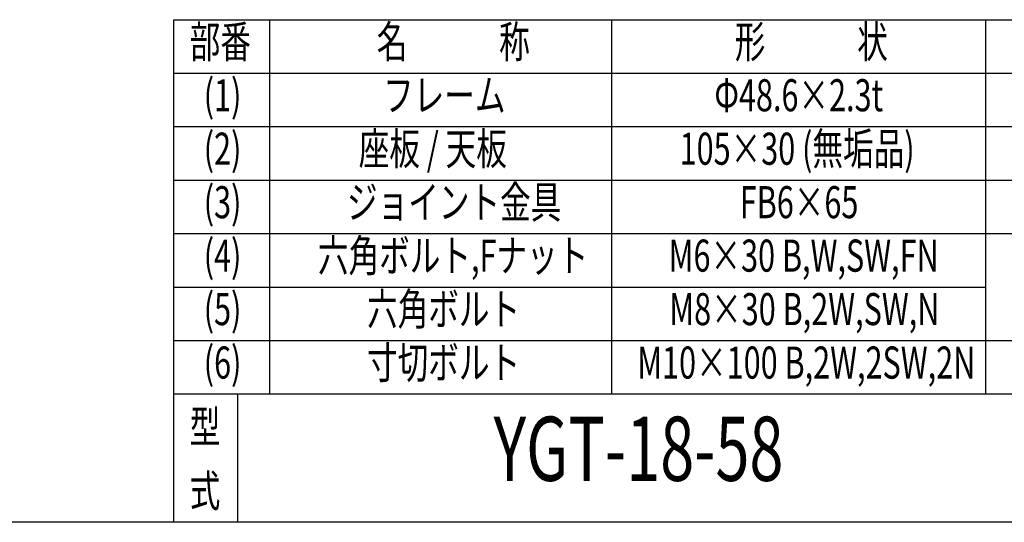
# Model space of a CAD drawing. Extents: x -20355 to -12455, y 8371 to 14140.
# Drawn here: x -15903 to -14061, y 8600 to 9540 of the extents above; entities that cross this region are included whole.
import ezdxf

# ---------------------------------------------------------------- set-up
doc = ezdxf.new("R2010")
doc.units = 0
doc.header["$MEASUREMENT"] = 0
doc.layers.get('0').update_dxf_attribs({"linetype": 'CONTINUOUS'})
doc.styles.get("Standard").update_dxf_attribs({"font": 'txt.shx', "width": 0.7, "bigfont": 'bigfont.shx'})

# ---------------------------------------------------------------- blocks, each defined once
blk = doc.blocks.new('C0')
at = {"color": 7, "linetype": 'Continuous'}
blk.add_line((-12455.1, 8600.2), (-20355.1, 8600.2), dxfattribs=at)

msp = doc.modelspace()

# ---------------------------------------------------------------- linework, layer by layer
at = {"color": 7, "linetype": 'Continuous'}
for p, q in [((-15615.11667, 9540.21528), (-12455.11667, 9540.21528)), ((-15615.11667, 8600.21528), (-15615.11667, 9540.21528)), ((-15435.11667, 8840.21528), (-15435.11667, 9540.21528)), ((-14795.11667, 8840.21528), (-14795.11667, 9540.21528)), ((-14095.11667, 8840.21528), (-14095.11667, 9540.21528)), ((-15615.11667, 9440.21528), (-12455.11667, 9440.21528)), ((-15615.11667, 9340.21528), (-12455.11667, 9340.21528)), ((-15615.11667, 9240.21528), (-12455.11667, 9240.21528)), ((-15615.11667, 9140.21528), (-12455.11667, 9140.21528)), ((-15615.11667, 9040.21528), (-14095.11667, 9040.21528)), ((-15615.11667, 8940.21528), (-12455.11667, 8940.21528)), ((-15615.11667, 8840.21528), (-12455.11667, 8840.21528)), ((-15495.11667, 8600.21528), (-15495.11667, 8840.21528))]:
    msp.add_line(p, q, dxfattribs=at)

# ---------------------------------------------------------------- block references
msp.add_blockref('C0', (0, 0), dxfattribs=at)

# ---------------------------------------------------------------- texts
at = {"color": 7, "linetype": 'Continuous', "width": 0.7}
for s, height, p in [('部番', 60, (-15585.11667, 9468.96528)), ('名\u3000\u3000\u3000称', 60, (-15235.11667, 9468.96528)), ('形\u3000\u3000\u3000状', 60, (-14565.11667, 9468.96528)), ('(1)', 60, (-15558.86667, 9368.96528)), ('フレーム', 60, (-15223.24167, 9368.96528)), ('Φ48.6×2.3t', 60, (-14603.24167, 9368.96528)), ('(2)', 60, (-15558.86667, 9268.96528)), ('座板 / 天板', 60, (-15268.86667, 9268.96528)), ('105×30 (無垢品)', 60, (-14668.24167, 9268.96528)), ('(3)', 60, (-15558.86667, 9168.96528)), ('ジョイント金具', 60.000001, (-15290.74165, 9168.96528)), ('FB6×65', 60.000001, (-14555.74166, 9168.96528)), ('(4)', 60, (-15558.86667, 9068.96528)), ('六角ボルト,Fナット', 60.000001, (-15345.11665, 9068.96528)), ('M6×30 B,W,SW,FN', 60.0000006, (-14688.86667, 9068.96528)), ('(5)', 60, (-15558.86667, 8968.96528)), ('六角ボルト', 60, (-15253.24167, 8968.96528)), ('M8×30 B,2W,SW,N', 60, (-14687.61667, 8968.96528)), ('寸切ボルト', 60, (-15253.24167, 8868.96528)), ('(6)', 60, (-15558.86667, 8868.96528)), ('M10×100 B,2W,2SW,2N', 60, (-14747.61667, 8868.96528)), ('型', 60, (-15585.11667, 8748.96528)), ('YGT-18-58', 120.000004, (-15016.36667, 8677.71527)), ('式', 60, (-15585.11667, 8628.96528))]:
    msp.add_text(s, height=height, dxfattribs=at).set_placement(p)

doc.saveas('drawing.dxf')
